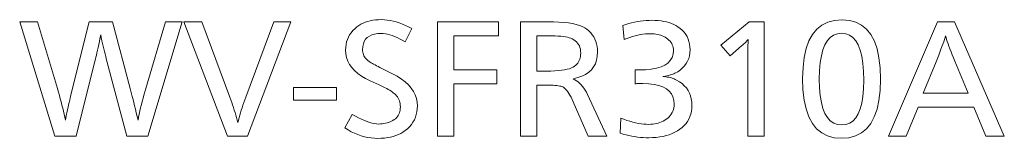
# Model space of a CAD drawing. Extents: x 72 to 826, y 19 to 553.
# Drawn here: x 789 to 808, y 41 to 43 of the extents above; entities that cross this region are included whole.
import ezdxf

# ---------------------------------------------------------------- set-up
doc = ezdxf.new("R2010")
doc.units = 0

msp = doc.modelspace()

# ---------------------------------------------------------------- linework, layer by layer
at = {"color": 7, "lineweight": 13}
for points in [[(796.57135, 42.756924), (796.44458, 42.50206), (796.391968, 42.532921), (796.341003, 42.560535), (796.291504, 42.5849), (796.243652, 42.606014), (796.197266, 42.623882), (796.152527, 42.6385), (796.109314, 42.649868), (796.067627, 42.65799), (796.027527, 42.662861), (795.988953, 42.664486), (795.920715, 42.661358), (795.85968, 42.65197), (795.805786, 42.636318), (795.759094, 42.614414), (795.719604, 42.586246), (795.687256, 42.551819), (795.662109, 42.511135), (795.644165, 42.464188), (795.633362, 42.410984), (795.629761, 42.351521), (795.630859, 42.327065), (795.634033, 42.303349), (795.639282, 42.280373), (795.646667, 42.258133), (795.656189, 42.236637), (795.667847, 42.215878), (795.68158, 42.195858), (795.697388, 42.176579), (795.715332, 42.158039), (795.735413, 42.140236), (795.746948, 42.131325), (795.760986, 42.121487), (795.777527, 42.110722), (795.796509, 42.099037), (795.817993, 42.086426), (795.841919, 42.072891), (795.868347, 42.05843), (795.897278, 42.043045), (795.92865, 42.026737), (795.962585, 42.009506), (796.201599, 41.889336), (796.292908, 41.839645), (796.374634, 41.787235), (796.446716, 41.732101), (796.509216, 41.674248), (796.562073, 41.613678), (796.605347, 41.550385), (796.638977, 41.484371), (796.663025, 41.415638), (796.677429, 41.344185), (796.682251, 41.270008), (796.679871, 41.212013), (796.672729, 41.156338), (796.660889, 41.102989), (796.644226, 41.051964), (796.622803, 41.003262), (796.59668, 40.956886), (796.565796, 40.912834), (796.530151, 40.871105), (796.489746, 40.831699), (796.44458, 40.794621), (796.404602, 40.766518), (796.361877, 40.741375), (796.316406, 40.719189), (796.268127, 40.699963), (796.217102, 40.683693), (796.163269, 40.670383), (796.106689, 40.66003), (796.047363, 40.652637), (795.985229, 40.648197), (795.920288, 40.646721), (795.85553, 40.648727), (795.791077, 40.654747), (795.727051, 40.664783), (795.663391, 40.678837), (795.600098, 40.696899), (795.53717, 40.718979), (795.474548, 40.745071), (795.412354, 40.775181), (795.350525, 40.809303), (795.289124, 40.847439), (795.431702, 41.107586), (795.493103, 41.072456), (795.552124, 41.041031), (795.608765, 41.013298), (795.663086, 40.989265), (795.714966, 40.968929), (795.764465, 40.95229), (795.811646, 40.93935), (795.856384, 40.930103), (795.898804, 40.924561), (795.938782, 40.92271), (795.973389, 40.923553), (796.006897, 40.92609), (796.039307, 40.930317), (796.070618, 40.936234), (796.100891, 40.94384), (796.130066, 40.953136), (796.158142, 40.964123), (796.185181, 40.976799), (796.21106, 40.991165), (796.235901, 41.007225), (796.258484, 41.024654), (796.278687, 41.043671), (796.296509, 41.06427), (796.311951, 41.086456), (796.325073, 41.110226), (796.335754, 41.135578), (796.344055, 41.162518), (796.350037, 41.19104), (796.353577, 41.221149), (796.354736, 41.252842), (796.353577, 41.28299), (796.350037, 41.31216), (796.344055, 41.340355), (796.335754, 41.367569), (796.325073, 41.39381), (796.311951, 41.419071), (796.296509, 41.443356), (796.278687, 41.466663), (796.258484, 41.488991), (796.235901, 41.510345), (796.218323, 41.524818), (796.198242, 41.539715), (796.17572, 41.555031), (796.150757, 41.570774), (796.123352, 41.586937), (796.093445, 41.603523), (796.061096, 41.620529), (796.026306, 41.637962), (795.989075, 41.655815), (795.949341, 41.674091), (795.776367, 41.753323), (795.686523, 41.797745), (795.606201, 41.845444), (795.535278, 41.896416), (795.473816, 41.950661), (795.421814, 42.008183), (795.379272, 42.068981), (795.346191, 42.133053), (795.32251, 42.200401), (795.30835, 42.271023), (795.30365, 42.344917), (795.305786, 42.399284), (795.312256, 42.451458), (795.32312, 42.501442), (795.338257, 42.549232), (795.357788, 42.59483), (795.381592, 42.638233), (795.409729, 42.679447), (795.4422, 42.718472), (795.479065, 42.755299), (795.520203, 42.789936), (795.557251, 42.816532), (795.596497, 42.840328), (795.638062, 42.861324), (795.681824, 42.87952), (795.727844, 42.89492), (795.776123, 42.907516), (795.826599, 42.917316), (795.879395, 42.924313), (795.934387, 42.928513), (795.991638, 42.929913), (796.047546, 42.928185), (796.103943, 42.922993), (796.160828, 42.914345), (796.21814, 42.902233), (796.275879, 42.886665), (796.334045, 42.867638), (796.3927, 42.84515), (796.451782, 42.819199), (796.511353, 42.789791)], [(800.625366, 42.817669), (800.680847, 42.836487), (800.736389, 42.853321), (800.791992, 42.868179), (800.847595, 42.881054), (800.90332, 42.891949), (800.959045, 42.90086), (801.014893, 42.907795), (801.07074, 42.912746), (801.126648, 42.915718), (801.182617, 42.916706), (801.243713, 42.915466), (801.302246, 42.911743), (801.358337, 42.905537), (801.411865, 42.896847), (801.462891, 42.885674), (801.511414, 42.872021), (801.557434, 42.855885), (801.600952, 42.837265), (801.641968, 42.816162), (801.680481, 42.79258), (801.724854, 42.759853), (801.764587, 42.724545), (801.799683, 42.686646), (801.830017, 42.646156), (801.855774, 42.603081), (801.87677, 42.557419), (801.893127, 42.509167), (801.904846, 42.458324), (801.911865, 42.404896), (801.914185, 42.348881), (801.911255, 42.289471), (801.902527, 42.233253), (801.887939, 42.180237), (801.867493, 42.130413), (801.841248, 42.083786), (801.809143, 42.040352), (801.771179, 42.000114), (801.727417, 41.963074), (801.677795, 41.92923), (801.622375, 41.898579), (801.602661, 41.889389), (801.582275, 41.880833), (801.561035, 41.87291), (801.539124, 41.86562), (801.516357, 41.858963), (801.492859, 41.852943), (801.468628, 41.847557), (801.443604, 41.8428), (801.417786, 41.83868), (801.391235, 41.835194), (801.420227, 41.833332), (801.448608, 41.830387), (801.476379, 41.826363), (801.503418, 41.821251), (801.529907, 41.815056), (801.555725, 41.807781), (801.580933, 41.799423), (801.605469, 41.789982), (801.629456, 41.779457), (801.65271, 41.767849), (801.708923, 41.73539), (801.759216, 41.699287), (801.803589, 41.659538), (801.842041, 41.616146), (801.874573, 41.569107), (801.901184, 41.518425), (801.921875, 41.4641), (801.936707, 41.406128), (801.945557, 41.344513), (801.948547, 41.279251), (801.946228, 41.221916), (801.939392, 41.167168), (801.927979, 41.115005), (801.911987, 41.065434), (801.891418, 41.018448), (801.866272, 40.974052), (801.836548, 40.932243), (801.802307, 40.893024), (801.763489, 40.856392), (801.720093, 40.82235), (801.672729, 40.791237), (801.622681, 40.763401), (801.569824, 40.738838), (801.514282, 40.717552), (801.455933, 40.699539), (801.394897, 40.684803), (801.331116, 40.67334), (801.264526, 40.665154), (801.195251, 40.66024), (801.123169, 40.658604), (801.069214, 40.659462), (801.015076, 40.662037), (800.960693, 40.666328), (800.906189, 40.672337), (800.851501, 40.680061), (800.79657, 40.689507), (800.741516, 40.700665), (800.686279, 40.713539), (800.630798, 40.72813), (800.575195, 40.744438), (800.585754, 41.036274), (800.645081, 41.013443), (800.703125, 40.993015), (800.759888, 40.974991), (800.81543, 40.95937), (800.869629, 40.946148), (800.922607, 40.935333), (800.974365, 40.926922), (801.02478, 40.920914), (801.073975, 40.917309), (801.121887, 40.916107), (801.160645, 40.917099), (801.198181, 40.920071), (801.234558, 40.925022), (801.269775, 40.931953), (801.303772, 40.940868), (801.336609, 40.951763), (801.368225, 40.964638), (801.398621, 40.979492), (801.427917, 40.99633), (801.455933, 41.015148), (801.485046, 41.037518), (801.511108, 41.061314), (801.534058, 41.086536), (801.554016, 41.113182), (801.570862, 41.141258), (801.584656, 41.170757), (801.595337, 41.201683), (801.603027, 41.234039), (801.607605, 41.267818), (801.609131, 41.30302), (801.603149, 41.378544), (801.585083, 41.446114), (801.554932, 41.505737), (801.512817, 41.557407), (801.458618, 41.601131), (801.392334, 41.636906), (801.314087, 41.664726), (801.223755, 41.684601), (801.121399, 41.696526), (801.006958, 41.7005), (800.995056, 41.700474), (800.982544, 41.700394), (800.96936, 41.700264), (800.955627, 41.700077), (800.941284, 41.699841), (800.926331, 41.699551), (800.910767, 41.699207), (800.894592, 41.698811), (800.877808, 41.69836), (800.860413, 41.697861), (800.860413, 41.963287), (800.86969, 41.963036), (800.878479, 41.962811), (800.88678, 41.962612), (800.894653, 41.96244), (800.901978, 41.962296), (800.908875, 41.962177), (800.915283, 41.962086), (800.921265, 41.962017), (800.926697, 41.961979), (800.931702, 41.961967), (801.057678, 41.965691), (801.170349, 41.97686), (801.269775, 41.99548), (801.355957, 42.021549), (801.428894, 42.055061), (801.488525, 42.096027), (801.534973, 42.144436), (801.568115, 42.200294), (801.588013, 42.263599), (801.594604, 42.334354), (801.593262, 42.363869), (801.589233, 42.392193), (801.58252, 42.419331), (801.573059, 42.445278), (801.560913, 42.470039), (801.546143, 42.49361), (801.528625, 42.515995), (801.508423, 42.537189), (801.485535, 42.557194), (801.4599, 42.576012), (801.434998, 42.59182), (801.408752, 42.605961), (801.381226, 42.618439), (801.352356, 42.629253), (801.322266, 42.638405), (801.290833, 42.645893), (801.258118, 42.651718), (801.224121, 42.655876), (801.188843, 42.658371), (801.152222, 42.659206), (801.105835, 42.658081), (801.058533, 42.654716), (801.010315, 42.649101), (800.961243, 42.641247), (800.911255, 42.631142), (800.860352, 42.618797), (800.808533, 42.604206), (800.755859, 42.587368), (800.702271, 42.568287), (800.647827, 42.546959)], [(804.829895, 42.925953), (804.970154, 42.914555), (805.095642, 42.880367), (805.20636, 42.823387), (805.302368, 42.743614), (805.383545, 42.641048), (805.449951, 42.51569), (805.501648, 42.367538), (805.538574, 42.196598), (805.56073, 42.002861), (805.568115, 41.786335), (805.560608, 41.570061), (805.538208, 41.376549), (805.500793, 41.205807), (805.448486, 41.057827), (805.381226, 40.932613), (805.299011, 40.830166), (805.201843, 40.750488), (805.089722, 40.693573), (804.962646, 40.659424), (804.820679, 40.648041), (804.67865, 40.659542), (804.551575, 40.694046), (804.439453, 40.751556), (804.342346, 40.832069), (804.260132, 40.935585), (804.19281, 41.062103), (804.140503, 41.211628), (804.103149, 41.384155), (804.08075, 41.579685), (804.073242, 41.798222), (804.080811, 42.012489), (804.103516, 42.204205), (804.141357, 42.373363), (804.194336, 42.51997), (804.26239, 42.64402), (804.345642, 42.745514), (804.444031, 42.824455), (804.557495, 42.880844), (804.686157, 42.914673)], [(792.167358, 42.888977), (791.508423, 40.688976), (791.108276, 40.688976), (790.723999, 42.133633), (790.712158, 42.177872), (790.700195, 42.223431), (790.688232, 42.270309), (790.67627, 42.318508), (790.664246, 42.368027), (790.652222, 42.418869), (790.640198, 42.471031), (790.628113, 42.524509), (790.615967, 42.579311), (790.603882, 42.635437), (790.590637, 42.570282), (790.577942, 42.508453), (790.565735, 42.449955), (790.554016, 42.394783), (790.542786, 42.342937), (790.532104, 42.294422), (790.521851, 42.249233), (790.512146, 42.207375), (790.50293, 42.168839), (790.494263, 42.133633), (790.131104, 40.688976), (789.725708, 40.688976), (789.049622, 42.888977), (789.391602, 42.888977), (789.773254, 41.602783), (789.792358, 41.537521), (789.810669, 41.473267), (789.828186, 41.410011), (789.844849, 41.347763), (789.860718, 41.286514), (789.875793, 41.226273), (789.890015, 41.167034), (789.903381, 41.108799), (789.915955, 41.051567), (789.927734, 40.995338), (789.935303, 41.038349), (789.944214, 41.085506), (789.954529, 41.136806), (789.966187, 41.192257), (789.979248, 41.25185), (789.993652, 41.315594), (790.00946, 41.383484), (790.026611, 41.455517), (790.045166, 41.531696), (790.065063, 41.612026), (790.382019, 42.888977), (790.833618, 42.888977), (791.171692, 41.602783), (791.184143, 41.555111), (791.197083, 41.504536), (791.210632, 41.451054), (791.224731, 41.394669), (791.23938, 41.335377), (791.254578, 41.273178), (791.270325, 41.208076), (791.286621, 41.140068), (791.303467, 41.069157), (791.320923, 40.995338), (791.332336, 41.054893), (791.344543, 41.114716), (791.357422, 41.174797), (791.370972, 41.235146), (791.385254, 41.295761), (791.400269, 41.356636), (791.416016, 41.417778), (791.432495, 41.479179), (791.449646, 41.540848), (791.467468, 41.602783), (791.845154, 42.888977)], [(794.255127, 42.888977), (793.420532, 40.688976), (793.03894, 40.688976), (792.197754, 42.888977), (792.542419, 42.888977), (793.08252, 41.439037), (793.100891, 41.388977), (793.118652, 41.339153), (793.135681, 41.289566), (793.151978, 41.240219), (793.167664, 41.191109), (793.182617, 41.142235), (793.196899, 41.093601), (793.21051, 41.045204), (793.22345, 40.997044), (793.235657, 40.94912), (793.247192, 40.995617), (793.25946, 41.042667), (793.272522, 41.090271), (793.286377, 41.138432), (793.301025, 41.187145), (793.316467, 41.236416), (793.332703, 41.28624), (793.349792, 41.336617), (793.367615, 41.38755), (793.38623, 41.439037), (793.924988, 42.888977)], [(798.236511, 42.888977), (798.236511, 42.619591), (797.382141, 42.619591), (797.382141, 41.963287), (798.204834, 41.963287), (798.204834, 41.693897), (797.382141, 41.693897), (797.382141, 40.688976), (797.069153, 40.688976), (797.069153, 42.888977)], [(798.657776, 42.888977), (799.185974, 42.888977), (799.295654, 42.88755), (799.397583, 42.88327), (799.491699, 42.876141), (799.578125, 42.866158), (799.656738, 42.853321), (799.7276, 42.837635), (799.79071, 42.819096), (799.846008, 42.797703), (799.893616, 42.773457), (799.933411, 42.746361), (799.97229, 42.712738), (800.00708, 42.676846), (800.037781, 42.638683), (800.064392, 42.598248), (800.086914, 42.555542), (800.105347, 42.510567), (800.119629, 42.463318), (800.129883, 42.413799), (800.136047, 42.362007), (800.138062, 42.307945), (800.133423, 42.226017), (800.119385, 42.150856), (800.096008, 42.082451), (800.063293, 42.020809), (800.021179, 41.965927), (799.969788, 41.917809), (799.908997, 41.87645), (799.838867, 41.84185), (799.759399, 41.814014), (799.670593, 41.792938), (799.704468, 41.774952), (799.736938, 41.754272), (799.768005, 41.7309), (799.797607, 41.704834), (799.825745, 41.676071), (799.852539, 41.644615), (799.877869, 41.610466), (799.901733, 41.573624), (799.924255, 41.534088), (799.945251, 41.491859), (800.317688, 40.688976), (799.955811, 40.688976), (799.670593, 41.347919), (799.650085, 41.394047), (799.6297, 41.436291), (799.609375, 41.474651), (799.589233, 41.509129), (799.569275, 41.539726), (799.549377, 41.566441), (799.529663, 41.589272), (799.51001, 41.608223), (799.49054, 41.623291), (799.471191, 41.634476), (799.454956, 41.641251), (799.435242, 41.647312), (799.412048, 41.652657), (799.385437, 41.657295), (799.355347, 41.661217), (799.321777, 41.664425), (799.28479, 41.66692), (799.244263, 41.668701), (799.200378, 41.669773), (799.152954, 41.670128), (798.970703, 41.670128), (798.970703, 40.688976), (798.657776, 40.688976)], [(803.337708, 42.888977), (803.337708, 40.688976), (803.024719, 40.688976), (803.024719, 42.408306), (803.025024, 42.43132), (803.025208, 42.452305), (803.025452, 42.471252), (803.025574, 42.488171), (803.025757, 42.503052), (803.025879, 42.5159), (803.02594, 42.526714), (803.026001, 42.5355), (803.026062, 42.542244), (803.026062, 42.546959), (803.0177, 42.536938), (803.008362, 42.526413), (802.998169, 42.515385), (802.987, 42.503857), (802.974915, 42.491829), (802.961914, 42.479298), (802.947937, 42.466263), (802.933105, 42.452728), (802.917297, 42.43869), (802.900635, 42.424152), (802.680115, 42.232674), (802.505798, 42.439999), (803.045898, 42.888977)], [(806.988953, 42.888977), (807.943726, 40.688976), (807.589844, 40.688976), (807.358704, 41.244919), (806.287781, 41.244919), (806.060669, 40.688976), (805.722595, 40.688976), (806.660156, 42.888977)], [(798.970703, 42.619591), (798.970703, 41.940838), (799.164856, 41.940838), (799.245056, 41.941776), (799.319275, 41.944588), (799.387573, 41.949276), (799.44989, 41.955837), (799.506226, 41.964275), (799.55658, 41.97459), (799.600952, 41.986778), (799.639404, 42.000843), (799.671875, 42.016781), (799.698364, 42.034595), (799.720398, 42.05349), (799.740173, 42.073734), (799.757629, 42.095325), (799.772705, 42.118263), (799.785522, 42.142548), (799.795959, 42.168179), (799.804077, 42.195156), (799.809875, 42.223484), (799.813354, 42.253155), (799.814575, 42.284176), (799.812927, 42.322826), (799.808105, 42.359024), (799.800049, 42.392761), (799.788757, 42.424046), (799.774292, 42.452873), (799.756531, 42.479244), (799.735596, 42.503159), (799.711426, 42.524616), (799.684021, 42.543617), (799.653442, 42.560165), (799.627014, 42.571457), (799.596313, 42.581558), (799.561401, 42.590469), (799.522217, 42.598198), (799.478821, 42.604733), (799.431091, 42.610081), (799.37915, 42.614243), (799.322998, 42.61721), (799.262573, 42.618996), (799.197876, 42.619591)], [(804.82196, 42.668449), (804.740723, 42.659615), (804.667969, 42.63311), (804.60376, 42.58894), (804.548157, 42.5271), (804.501099, 42.44759), (804.462585, 42.35041), (804.432617, 42.235565), (804.411255, 42.10305), (804.398438, 41.952866), (804.394165, 41.785015), (804.398438, 41.617916), (804.411377, 41.468407), (804.432861, 41.336483), (804.463013, 41.222153), (804.50177, 41.125412), (804.549133, 41.046257), (804.605103, 40.984695), (804.669678, 40.940723), (804.742859, 40.914337), (804.824646, 40.905544), (804.905151, 40.914127), (804.977234, 40.939877), (805.040833, 40.982796), (805.095947, 41.042877), (805.142517, 41.120129), (805.180725, 41.214546), (805.210388, 41.32613), (805.231567, 41.454884), (805.244263, 41.6008), (805.248535, 41.763885), (805.244263, 41.935753), (805.231445, 42.089527), (805.210144, 42.225212), (805.180298, 42.342808), (805.141907, 42.442307), (805.094971, 42.52372), (805.03949, 42.587036), (804.975525, 42.632267), (804.903015, 42.659401)], [(807.249146, 41.514305), (806.995605, 42.128353), (806.968811, 42.193165), (806.944031, 42.25449), (806.921204, 42.312328), (806.900269, 42.36668), (806.881348, 42.417549), (806.86438, 42.464928), (806.849365, 42.508823), (806.836243, 42.549232), (806.825134, 42.586151), (806.815979, 42.619591), (806.805847, 42.584885), (806.793945, 42.546803), (806.780273, 42.505337), (806.764832, 42.460491), (806.74762, 42.412266), (806.728699, 42.360661), (806.707947, 42.305672), (806.685425, 42.247307), (806.661133, 42.185558), (806.635071, 42.12043), (806.389465, 41.514305)], [(795.131958, 41.626553), (795.131958, 41.380932), (794.305298, 41.380932), (794.305298, 41.626553)]]:
    msp.add_lwpolyline(points, close=True, dxfattribs=at)

doc.saveas('drawing.dxf')
